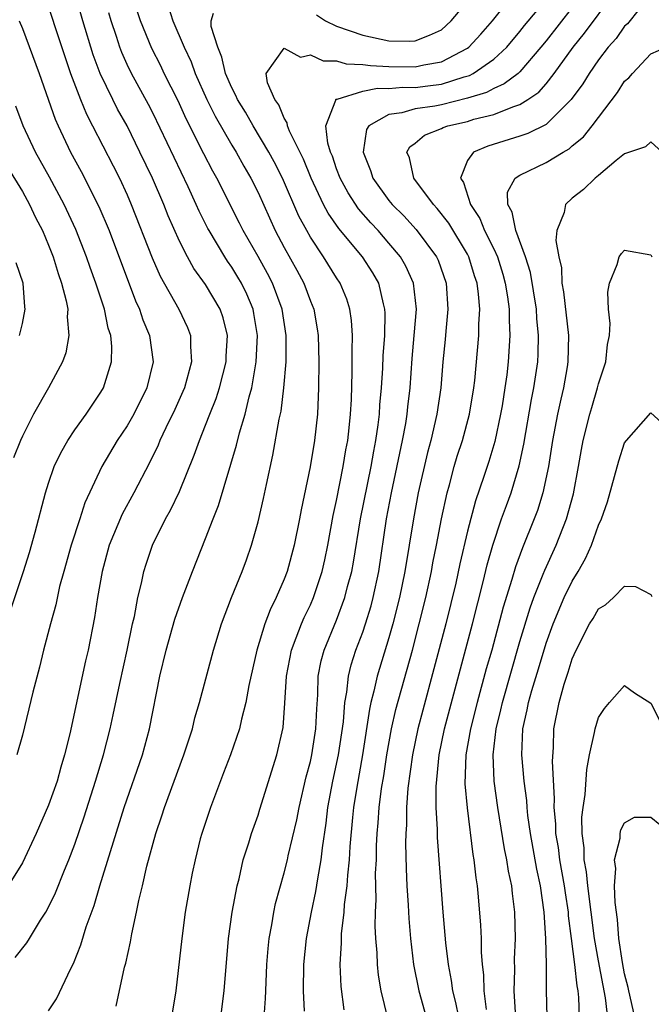
# Model space of a CAD drawing. Units: inches. Extents: x 2592000 to 2593952, y 1548000 to 1549869.
# Drawn here: x 2593157 to 2593205, y 1548296 to 1548371 of the extents above; entities that cross this region are included whole.
import ezdxf

# ---------------------------------------------------------------- set-up
doc = ezdxf.new("R2010")
doc.units = ezdxf.units.IN
doc.header["$MEASUREMENT"] = 0
doc.layers.add('LD25921548_2ft', color=105, linetype='Continuous')

msp = doc.modelspace()

# ---------------------------------------------------------------- linework, layer by layer
at = {"layer": 'LD25921548_2ft'}
for points, elevation in [([(2593175.469, 1548295), (2593175.581, 1548296.419), (2593175.588, 1548297), (2593175.678, 1548299), (2593175.77, 1548300.23), (2593175.846, 1548301), (2593176.043, 1548302.043), (2593176.197, 1548303), (2593176.342, 1548303.658), (2593177, 1548305.997), (2593177.249, 1548307), (2593177.31, 1548307.31), (2593177.959, 1548310.041), (2593178.134, 1548311), (2593178.679, 1548313.321), (2593179, 1548314.502), (2593179.107, 1548315), (2593179.425, 1548317), (2593179.48, 1548318.52), (2593179.573, 1548319.573), (2593179.601, 1548321), (2593179.827, 1548322.173), (2593180.05, 1548323), (2593181, 1548325.271), (2593181.64, 1548327), (2593181.844, 1548327.844), (2593182.158, 1548329), (2593182.292, 1548329.707), (2593182.816, 1548333), (2593183.637, 1548337), (2593183.835, 1548338.165), (2593184.002, 1548339), (2593184.174, 1548340.174), (2593184.265, 1548341), (2593184.3, 1548341.699), (2593184.42, 1548343), (2593184.519, 1548344.519), (2593184.55, 1548345.45), (2593184.675, 1548347), (2593184.714, 1548348.714), (2593184.696, 1548349), (2593184.572, 1548349.428), (2593184.22, 1548351), (2593183.771, 1548351.771), (2593182.979, 1548353), (2593181.172, 1548355.172), (2593180.346, 1548356.346), (2593180.008, 1548357), (2593179.052, 1548359), (2593178.463, 1548360.463), (2593177.409, 1548362.591), (2593177.253, 1548363), (2593177.237, 1548363.236), (2593177, 1548363.583), (2593176.593, 1548364.593), (2593176.292, 1548365), (2593175.723, 1548366.277), (2593175.632, 1548367), (2593177, 1548368.913), (2593178.243, 1548368.243), (2593179, 1548368.418), (2593179.964, 1548367.964), (2593181, 1548367.953), (2593181.734, 1548367.734), (2593183, 1548367.688), (2593183.593, 1548367.593), (2593185, 1548367.532), (2593187, 1548367.506), (2593187.661, 1548367.661), (2593189, 1548367.888), (2593191, 1548368.928), (2593191.098, 1548369), (2593192.009, 1548369.991), (2593192.895, 1548371), (2593194.711, 1548373.289)], 7558), ([(2593156.464, 1548299.536), (2593157.341, 1548300.659), (2593157.535, 1548301), (2593158.384, 1548302.384), (2593158.788, 1548303), (2593159, 1548303.383), (2593159.53, 1548304.47), (2593160.217, 1548306.217), (2593160.545, 1548307), (2593161, 1548308.195), (2593161.719, 1548310.281), (2593162.592, 1548313), (2593163.187, 1548315), (2593163.706, 1548317), (2593163.947, 1548318.053), (2593164.437, 1548320.437), (2593165.002, 1548323.002), (2593165.42, 1548325), (2593165.558, 1548325.558), (2593165.827, 1548327), (2593166.108, 1548328.109), (2593166.287, 1548329), (2593166.454, 1548329.547), (2593166.944, 1548331), (2593167.931, 1548333), (2593168.326, 1548333.674), (2593169, 1548335.1), (2593170.131, 1548337.869), (2593170.521, 1548339), (2593171, 1548340.16), (2593171.316, 1548341), (2593171.801, 1548342.199), (2593172.053, 1548343), (2593172.566, 1548345), (2593172.57, 1548345.43), (2593172.668, 1548347), (2593172.339, 1548348.339), (2593172.107, 1548349), (2593171, 1548350.881), (2593170.109, 1548352.109), (2593169.613, 1548353), (2593169, 1548354.19), (2593168.136, 1548356.136), (2593167.801, 1548357), (2593166.941, 1548359), (2593165.982, 1548361), (2593165, 1548362.985), (2593164.274, 1548364.274), (2593163.905, 1548365), (2593162.934, 1548367), (2593162.418, 1548368.418), (2593161.622, 1548371), (2593161.059, 1548373)], 7568), ([(2593178.557, 1548295.444), (2593178.463, 1548297), (2593178.501, 1548299), (2593178.704, 1548301), (2593179.074, 1548303), (2593179.414, 1548304.586), (2593179.555, 1548305.555), (2593179.824, 1548307), (2593179.916, 1548307.917), (2593180.203, 1548309.798), (2593180.342, 1548311), (2593180.714, 1548313), (2593181.134, 1548315), (2593181.515, 1548317.515), (2593181.633, 1548319), (2593181.788, 1548319.788), (2593181.899, 1548321), (2593182.114, 1548321.885), (2593182.479, 1548323), (2593183, 1548324.375), (2593183.209, 1548325), (2593183.629, 1548326.371), (2593183.793, 1548327), (2593184.216, 1548329), (2593184.816, 1548333), (2593185.199, 1548335), (2593186.037, 1548339), (2593186.279, 1548340.279), (2593186.39, 1548341), (2593186.44, 1548341.56), (2593186.607, 1548343), (2593186.762, 1548345.238), (2593186.933, 1548347), (2593187.099, 1548349), (2593186.874, 1548351), (2593186.292, 1548352.292), (2593185.88, 1548353), (2593185, 1548354.042), (2593184.165, 1548355), (2593183.606, 1548355.606), (2593182.676, 1548356.676), (2593181.884, 1548357.884), (2593181.271, 1548359), (2593181, 1548359.727), (2593180.676, 1548360.676), (2593180.535, 1548361), (2593180.323, 1548361.677), (2593180.167, 1548363), (2593180.945, 1548364.945), (2593180.937, 1548365), (2593180.964, 1548365.036), (2593181.033, 1548365.033), (2593183, 1548365.645), (2593184.119, 1548365.881), (2593185, 1548365.845), (2593186.061, 1548365.939), (2593187, 1548365.928), (2593187.963, 1548366.037), (2593189, 1548366.177), (2593190.737, 1548366.737), (2593191.151, 1548366.849), (2593191.426, 1548367), (2593193, 1548368.089), (2593193.993, 1548369), (2593195, 1548370.202), (2593195.347, 1548370.653), (2593197, 1548372.641)], 7556), ([(2593179.454, 1548371.454), (2593180.151, 1548371), (2593181, 1548370.605), (2593183, 1548369.907), (2593185, 1548369.481), (2593186.547, 1548369.453), (2593187, 1548369.474), (2593188.097, 1548369.903), (2593189, 1548370.331), (2593189.759, 1548371), (2593191, 1548372.475)], 7560), ([(2593184.918, 1548294.918), (2593184.416, 1548297), (2593184.207, 1548298.207), (2593184.118, 1548299), (2593184.089, 1548299.911), (2593183.988, 1548301), (2593183.934, 1548301.934), (2593183.963, 1548303), (2593184.02, 1548303.98), (2593183.98, 1548305.98), (2593184.036, 1548307), (2593184.053, 1548308.053), (2593184.103, 1548309), (2593184.182, 1548309.819), (2593184.257, 1548311), (2593184.437, 1548312.437), (2593184.597, 1548313.403), (2593184.832, 1548315), (2593185.186, 1548317), (2593185.523, 1548318.477), (2593186.788, 1548323), (2593187.314, 1548325), (2593187.805, 1548327), (2593188.24, 1548329), (2593188.352, 1548329.648), (2593188.626, 1548331), (2593189, 1548333), (2593189.435, 1548335), (2593189.617, 1548335.617), (2593189.98, 1548337), (2593190.213, 1548337.787), (2593190.608, 1548339), (2593191.158, 1548341), (2593191.489, 1548343), (2593191.557, 1548343.557), (2593191.863, 1548347), (2593191.866, 1548347.866), (2593191.934, 1548349), (2593191.837, 1548350.163), (2593191.724, 1548351), (2593191.543, 1548351.544), (2593191.1, 1548353), (2593191, 1548353.193), (2593189.57, 1548355.57), (2593188.691, 1548356.691), (2593188.397, 1548357), (2593186.888, 1548359), (2593186.565, 1548360.565), (2593186.377, 1548361), (2593186.602, 1548361.398), (2593187, 1548361.67), (2593187.71, 1548362.29), (2593189, 1548362.796), (2593189.129, 1548362.871), (2593189.507, 1548363), (2593191, 1548363.334), (2593191.494, 1548363.493), (2593193, 1548363.859), (2593194.454, 1548364.454), (2593195, 1548364.614), (2593195.611, 1548365), (2593196.442, 1548365.558), (2593197, 1548366.209), (2593197.625, 1548367), (2593199.061, 1548369), (2593199.945, 1548370.055), (2593202.104, 1548373)], 7552), ([(2593205, 1548373.031), (2593203.214, 1548370.786), (2593203, 1548370.589), (2593202.34, 1548369.66), (2593201.745, 1548369), (2593201, 1548368.029), (2593200.278, 1548367), (2593199.798, 1548366.202), (2593198.921, 1548365), (2593197, 1548363.108), (2593195.599, 1548362.401), (2593195, 1548362.196), (2593192.554, 1548361.446), (2593191.465, 1548361), (2593191, 1548360.363), (2593190.466, 1548359), (2593190.685, 1548358.685), (2593191.227, 1548357), (2593191.928, 1548355.928), (2593192.308, 1548355), (2593193, 1548353.601), (2593193.277, 1548353), (2593193.69, 1548351.69), (2593193.882, 1548351), (2593194.054, 1548349.946), (2593194.177, 1548349), (2593194.175, 1548348.175), (2593194.239, 1548347), (2593194.109, 1548345), (2593193.994, 1548343.994), (2593193.856, 1548343), (2593193.639, 1548341.639), (2593193.528, 1548341), (2593193.08, 1548338.92), (2593192.615, 1548337.385), (2593192.245, 1548336.244), (2593191.61, 1548334.39), (2593191, 1548332.065), (2593190.42, 1548329.58), (2593190.096, 1548328.096), (2593189.333, 1548325), (2593188.439, 1548321.561), (2593187.575, 1548318.425), (2593187.202, 1548317), (2593186.797, 1548315), (2593186.453, 1548312.453), (2593186.345, 1548311), (2593186.329, 1548309.671), (2593186.28, 1548309), (2593186.267, 1548308.267), (2593186.31, 1548306.31), (2593186.372, 1548305), (2593186.469, 1548303.531), (2593186.513, 1548302.513), (2593186.646, 1548301), (2593186.886, 1548299), (2593187.269, 1548297), (2593187.837, 1548295)], 7550), ([(2593159, 1548372.066), (2593159.498, 1548370.502), (2593160.69, 1548367), (2593161.439, 1548365), (2593161.891, 1548363.891), (2593162.366, 1548363), (2593163.942, 1548359.942), (2593164.415, 1548359), (2593165, 1548357.734), (2593165.322, 1548357), (2593166.916, 1548352.916), (2593167.526, 1548351.526), (2593168.943, 1548349), (2593169.606, 1548347.607), (2593169.84, 1548347), (2593169.83, 1548346.17), (2593169.929, 1548345), (2593169.374, 1548343), (2593169.266, 1548342.734), (2593168.639, 1548341.361), (2593167.949, 1548339.949), (2593167.507, 1548339), (2593167.364, 1548338.636), (2593166.715, 1548337.285), (2593165.506, 1548335), (2593164.619, 1548333.381), (2593163.643, 1548331), (2593163.087, 1548329), (2593162.741, 1548327), (2593162.521, 1548325.479), (2593162.034, 1548323), (2593161.834, 1548322.166), (2593160.616, 1548316.616), (2593160.225, 1548315), (2593159.941, 1548314.059), (2593159.65, 1548313), (2593159, 1548311.157), (2593158.048, 1548309), (2593157, 1548306.768), (2593155.909, 1548305)], 7570), ([(2593159, 1548295.477), (2593159.616, 1548296.384), (2593160.707, 1548298.707), (2593160.911, 1548299.089), (2593161.479, 1548300.521), (2593161.88, 1548301.88), (2593162.484, 1548303.516), (2593162.922, 1548305), (2593164.787, 1548311), (2593166.173, 1548315), (2593166.718, 1548317), (2593167.495, 1548321), (2593167.977, 1548323), (2593168.646, 1548325.354), (2593169.232, 1548327), (2593170, 1548329), (2593171, 1548331.508), (2593171.563, 1548333), (2593171.975, 1548334.025), (2593173.363, 1548338.637), (2593173.585, 1548339.586), (2593174.015, 1548341), (2593174.312, 1548342.312), (2593174.515, 1548343), (2593174.864, 1548345), (2593174.958, 1548347), (2593174.687, 1548348.688), (2593174.619, 1548349), (2593174.145, 1548350.145), (2593173.731, 1548351), (2593173.459, 1548351.459), (2593173, 1548352.21), (2593172.669, 1548352.669), (2593172.458, 1548353), (2593171.256, 1548355), (2593171.168, 1548355.168), (2593170.496, 1548356.496), (2593170.278, 1548357), (2593169.657, 1548358.343), (2593167, 1548363.927), (2593166.634, 1548364.634), (2593165.325, 1548367), (2593165, 1548367.675), (2593164.59, 1548368.59), (2593164.441, 1548369), (2593164.189, 1548369.811), (2593163.792, 1548371), (2593163.612, 1548371.612)], 7566), ([(2593164.166, 1548295.833), (2593164.807, 1548298.807), (2593164.893, 1548299.107), (2593165.257, 1548300.743), (2593165.356, 1548301.356), (2593165.72, 1548303), (2593165.895, 1548303.894), (2593166.165, 1548305), (2593166.509, 1548306.509), (2593167.183, 1548309), (2593167.653, 1548310.347), (2593167.854, 1548311), (2593169.345, 1548315), (2593169.983, 1548317), (2593170.176, 1548317.824), (2593170.533, 1548319), (2593171.594, 1548323), (2593172.208, 1548325), (2593172.979, 1548327), (2593173.788, 1548329), (2593174.109, 1548329.891), (2593174.49, 1548331), (2593175, 1548332.795), (2593175.429, 1548334.571), (2593175.637, 1548335.637), (2593176.138, 1548337.862), (2593176.622, 1548340.622), (2593176.766, 1548341.234), (2593176.978, 1548343), (2593177.144, 1548345), (2593177.156, 1548347), (2593176.851, 1548349), (2593176.11, 1548351), (2593175.732, 1548351.732), (2593175, 1548353.028), (2593173.856, 1548355), (2593173.58, 1548355.58), (2593171.848, 1548359), (2593171.542, 1548359.543), (2593170.855, 1548360.855), (2593169.522, 1548363.522), (2593168.895, 1548364.895), (2593167.844, 1548367), (2593167.575, 1548367.575), (2593166.897, 1548368.897), (2593166.032, 1548371), (2593165.768, 1548371.768)], 7564), ([(2593168.134, 1548372.134), (2593168.501, 1548371), (2593169.367, 1548369), (2593169.889, 1548367.889), (2593170.203, 1548367), (2593171.09, 1548365), (2593171.728, 1548363.728), (2593173, 1548361.532), (2593173.326, 1548361), (2593173.92, 1548359.92), (2593174.46, 1548359), (2593175, 1548357.899), (2593176.308, 1548355), (2593177, 1548353.706), (2593177.973, 1548351.973), (2593178.492, 1548351), (2593179, 1548349.624), (2593179.256, 1548349), (2593179.52, 1548347.52), (2593179.593, 1548347), (2593179.648, 1548345), (2593179.629, 1548343), (2593179.539, 1548341), (2593179.307, 1548339), (2593178.973, 1548336.972), (2593178.306, 1548333.694), (2593178.18, 1548333), (2593177.76, 1548331), (2593177.22, 1548329), (2593177, 1548328.421), (2593176.39, 1548327), (2593175.921, 1548326.079), (2593175.524, 1548325), (2593174.911, 1548323), (2593174.302, 1548320.302), (2593174.07, 1548319), (2593173.725, 1548317.725), (2593173.575, 1548317), (2593172.886, 1548315), (2593172.373, 1548313.627), (2593171.358, 1548311), (2593170.698, 1548309), (2593170.59, 1548308.59), (2593170.189, 1548307), (2593169.977, 1548305.977), (2593169.781, 1548305), (2593169.444, 1548303), (2593169.176, 1548301), (2593168.735, 1548297), (2593168.395, 1548295)], 7562), ([(2593199, 1548372.024), (2593197, 1548369.489), (2593196.606, 1548369), (2593195, 1548367.124), (2593194.863, 1548367), (2593193.81, 1548366.19), (2593193, 1548365.854), (2593192.449, 1548365.551), (2593191, 1548365.103), (2593189, 1548364.607), (2593188.501, 1548364.501), (2593187, 1548364.289), (2593185.987, 1548363.987), (2593185, 1548363.864), (2593183.463, 1548363), (2593183.291, 1548362.709), (2593183.021, 1548361), (2593183.597, 1548359.597), (2593183.779, 1548359), (2593185, 1548357.307), (2593185.249, 1548357), (2593186.124, 1548356.124), (2593187.08, 1548355.081), (2593188.631, 1548353), (2593188.749, 1548352.749), (2593189.368, 1548351), (2593189.505, 1548349), (2593189.341, 1548347.341), (2593189.293, 1548346.707), (2593189.109, 1548345), (2593188.951, 1548343), (2593188.666, 1548341), (2593188.193, 1548339), (2593187.937, 1548338.063), (2593187.235, 1548335), (2593186.862, 1548333), (2593186.215, 1548329), (2593185.809, 1548327), (2593185.305, 1548325), (2593185, 1548323.922), (2593184.102, 1548321), (2593183.855, 1548319.855), (2593183.625, 1548319), (2593183.509, 1548318.491), (2593182.969, 1548315), (2593182.54, 1548312.541), (2593182.3, 1548311), (2593182.215, 1548310.215), (2593182.017, 1548308.017), (2593181.963, 1548307), (2593181.821, 1548305.821), (2593181.775, 1548305), (2593181.577, 1548303.576), (2593181.544, 1548303), (2593181.349, 1548301.349), (2593181.339, 1548301), (2593181.35, 1548300.651), (2593181.251, 1548299), (2593181.323, 1548297.323), (2593181.56, 1548295.56)], 7554), ([(2593156.763, 1548371), (2593157, 1548370.416), (2593158.284, 1548367), (2593159.503, 1548363.503), (2593159.726, 1548363), (2593160.682, 1548361), (2593161.504, 1548359.504), (2593162.849, 1548356.849), (2593163.623, 1548355), (2593165.648, 1548349.648), (2593165.948, 1548349), (2593166.203, 1548348.203), (2593166.701, 1548347), (2593166.999, 1548345), (2593166.518, 1548343), (2593165.503, 1548341), (2593165, 1548340.117), (2593164.249, 1548339), (2593163.068, 1548337), (2593161.773, 1548334.227), (2593161.39, 1548333), (2593160.733, 1548331), (2593160.158, 1548329), (2593159.849, 1548327.849), (2593159.549, 1548326.451), (2593159.141, 1548325), (2593158.614, 1548323), (2593158.307, 1548321.693), (2593157.799, 1548319.799), (2593157, 1548316.5), (2593156.573, 1548315)], 7572), ([(2593172.154, 1548295), (2593172.421, 1548297), (2593172.74, 1548301), (2593173.029, 1548303), (2593173.405, 1548305), (2593173.552, 1548305.552), (2593173.873, 1548307), (2593174.285, 1548308.285), (2593174.49, 1548309), (2593175, 1548310.408), (2593175.144, 1548310.856), (2593176.434, 1548315), (2593176.909, 1548317.091), (2593177.05, 1548318.95), (2593177.165, 1548321), (2593177.55, 1548323), (2593177.923, 1548323.923), (2593178.317, 1548325), (2593178.52, 1548325.48), (2593179, 1548326.462), (2593179.233, 1548327), (2593179.896, 1548329), (2593180.104, 1548329.896), (2593180.336, 1548331), (2593180.746, 1548333.254), (2593181, 1548334.407), (2593181.509, 1548337), (2593181.712, 1548338.287), (2593181.852, 1548339), (2593181.967, 1548339.966), (2593182.065, 1548341), (2593182.127, 1548342.127), (2593182.197, 1548344.197), (2593182.182, 1548345.818), (2593182.222, 1548347), (2593182.147, 1548348.147), (2593182.018, 1548349), (2593181.773, 1548349.774), (2593181.269, 1548351), (2593181, 1548351.405), (2593180.012, 1548353), (2593179, 1548354.502), (2593178.715, 1548355), (2593178.114, 1548356.114), (2593176.867, 1548359), (2593176.238, 1548360.238), (2593175.826, 1548361), (2593174.619, 1548363), (2593174.033, 1548364.033), (2593173.43, 1548365), (2593173.317, 1548365.317), (2593173, 1548365.887), (2593172.515, 1548367), (2593172.241, 1548368.241), (2593171.918, 1548369), (2593171.42, 1548370.58), (2593171.411, 1548371), (2593171.604, 1548371.604)], 7560), ([(2593190.344, 1548295), (2593190.113, 1548296.113), (2593189.873, 1548297), (2593189.778, 1548297.778), (2593189.546, 1548299), (2593189.341, 1548300.659), (2593189.128, 1548303), (2593188.704, 1548308.704), (2593188.7, 1548309.3), (2593188.602, 1548311), (2593188.598, 1548312.598), (2593188.825, 1548315), (2593189.231, 1548317), (2593191.37, 1548325), (2593192.198, 1548328.198), (2593192.508, 1548329.492), (2593192.936, 1548331), (2593193.606, 1548333), (2593193.967, 1548334.033), (2593194.328, 1548335), (2593194.95, 1548337.05), (2593195.301, 1548338.699), (2593195.885, 1548342.115), (2593196.062, 1548343), (2593196.358, 1548345), (2593196.392, 1548345.608), (2593196.428, 1548347), (2593196.3, 1548348.3), (2593196.265, 1548349), (2593195.81, 1548351.81), (2593195.436, 1548353), (2593194.691, 1548355), (2593194.417, 1548356.417), (2593194.08, 1548357), (2593194.065, 1548357.935), (2593194.651, 1548359), (2593195, 1548359.232), (2593197, 1548360.193), (2593198.299, 1548361), (2593198.751, 1548361.249), (2593199, 1548361.468), (2593199.853, 1548362.147), (2593200.519, 1548363), (2593202.454, 1548365.545), (2593203, 1548366.401), (2593203.332, 1548366.668), (2593203.589, 1548367), (2593205, 1548368.493), (2593206.171, 1548369)], 7548), ([(2593156.058, 1548325.943), (2593157.087, 1548329), (2593157.546, 1548330.454), (2593157.991, 1548331.991), (2593158.777, 1548335), (2593159, 1548335.721), (2593159.434, 1548337), (2593159.94, 1548338.06), (2593160.469, 1548339), (2593161, 1548339.798), (2593161.868, 1548341), (2593163, 1548342.686), (2593163.187, 1548343), (2593163.82, 1548345), (2593163.841, 1548346.159), (2593163.749, 1548347), (2593163.557, 1548347.557), (2593163.267, 1548349), (2593162.613, 1548351), (2593162.176, 1548352.176), (2593161.898, 1548353), (2593161.088, 1548355.088), (2593160.205, 1548357), (2593159.079, 1548359.079), (2593157.994, 1548361), (2593157.056, 1548363), (2593156.5, 1548364.501)], 7574), ([(2593206.453, 1548360.453), (2593205, 1548361.772), (2593204.598, 1548361.402), (2593203, 1548360.872), (2593202.364, 1548360.363), (2593201, 1548359.204), (2593200.742, 1548359), (2593199.859, 1548358.141), (2593199, 1548357.475), (2593198.47, 1548357), (2593198.376, 1548356.376), (2593197.831, 1548355), (2593197.745, 1548354.255), (2593197.968, 1548353), (2593198.168, 1548352.168), (2593198.215, 1548351), (2593198.337, 1548350.337), (2593198.702, 1548347), (2593198.668, 1548345), (2593198.602, 1548344.602), (2593198.318, 1548343), (2593198.133, 1548342.132), (2593197.867, 1548341), (2593197.495, 1548339), (2593197.182, 1548337), (2593196.764, 1548335), (2593196.34, 1548333.66), (2593196.094, 1548333), (2593195.193, 1548330.807), (2593194.655, 1548329.345), (2593194.386, 1548328.386), (2593193.726, 1548326.274), (2593192.846, 1548323), (2593192.435, 1548321.565), (2593191.732, 1548319), (2593191.22, 1548317), (2593190.872, 1548315), (2593190.803, 1548312.803), (2593190.96, 1548310.96), (2593191.409, 1548307.408), (2593191.485, 1548307), (2593191.629, 1548305.629), (2593191.735, 1548305), (2593191.819, 1548304.181), (2593192.001, 1548302.001), (2593192.037, 1548301), (2593192.043, 1548299.957), (2593192.118, 1548299), (2593192.215, 1548298.215), (2593192.253, 1548297), (2593192.431, 1548295.569)], 7546), ([(2593155.854, 1548359.854), (2593157, 1548357.981), (2593157.547, 1548357), (2593158.015, 1548356.015), (2593158.534, 1548355), (2593159, 1548353.903), (2593159.354, 1548353), (2593159.732, 1548351.732), (2593160, 1548351), (2593160.352, 1548349.648), (2593160.464, 1548349), (2593160.424, 1548348.424), (2593160.559, 1548347), (2593160.312, 1548345.689), (2593160.056, 1548345), (2593159.006, 1548343), (2593157.857, 1548341), (2593157, 1548339.314), (2593156.859, 1548339), (2593156.324, 1548337.676)], 7576), ([(2593194.662, 1548295.338), (2593194.566, 1548297), (2593194.606, 1548298.606), (2593194.59, 1548299.41), (2593194.653, 1548301), (2593194.612, 1548303), (2593194.432, 1548304.431), (2593194.378, 1548305), (2593194.131, 1548306.131), (2593194.005, 1548307), (2593193.829, 1548307.829), (2593193.32, 1548311), (2593193.043, 1548313), (2593192.951, 1548315), (2593193.184, 1548317), (2593193.552, 1548318.448), (2593193.662, 1548319), (2593195, 1548323.647), (2593195.779, 1548326.221), (2593196.07, 1548327), (2593196.784, 1548328.783), (2593196.898, 1548329.102), (2593197.771, 1548331), (2593198.563, 1548333), (2593199.083, 1548334.917), (2593199.472, 1548337), (2593199.696, 1548338.304), (2593199.842, 1548339), (2593200.341, 1548341), (2593200.486, 1548341.514), (2593200.93, 1548343), (2593201, 1548343.306), (2593201.561, 1548345), (2593201.678, 1548346.322), (2593201.831, 1548347), (2593201.903, 1548347.903), (2593201.778, 1548349), (2593201.704, 1548350.296), (2593201.835, 1548351), (2593202.42, 1548352.42), (2593202.58, 1548353), (2593202.747, 1548353.253), (2593203, 1548353.522), (2593205, 1548353.145), (2593205.067, 1548353)], 7544), ([(2593156.788, 1548347), (2593157, 1548347.917), (2593157.214, 1548349), (2593157.179, 1548349.179), (2593157.054, 1548351), (2593156.54, 1548352.54)], 7578), ([(2593197.088, 1548295), (2593197.043, 1548297.043), (2593197.037, 1548299), (2593196.984, 1548301), (2593196.861, 1548303), (2593196.576, 1548305), (2593196.29, 1548306.29), (2593195.805, 1548309), (2593195.612, 1548310.388), (2593195.551, 1548311), (2593195.521, 1548311.521), (2593195.321, 1548313), (2593195.136, 1548315), (2593195.225, 1548317), (2593195.562, 1548318.438), (2593195.656, 1548319), (2593195.911, 1548319.911), (2593196.424, 1548321.576), (2593197, 1548323.525), (2593197.532, 1548325), (2593198.39, 1548327), (2593199, 1548328.262), (2593199.453, 1548329), (2593200.014, 1548329.986), (2593200.459, 1548331), (2593201, 1548332.522), (2593201.225, 1548333), (2593201.688, 1548334.312), (2593202.553, 1548337.447), (2593203, 1548338.809), (2593203.145, 1548339), (2593205, 1548341.099), (2593206.105, 1548340.106)], 7542), ([(2593199.557, 1548295), (2593199.51, 1548296.49), (2593199.45, 1548297), (2593199.371, 1548297.371), (2593199.204, 1548299), (2593198.934, 1548301), (2593198.723, 1548302.722), (2593198.708, 1548303), (2593198.479, 1548304.48), (2593198.415, 1548305), (2593198.049, 1548307), (2593197.94, 1548307.941), (2593197.756, 1548309), (2593197.745, 1548309.746), (2593197.621, 1548311), (2593197.65, 1548311.65), (2593197.478, 1548314.522), (2593197.554, 1548315.553), (2593197.588, 1548317), (2593197.998, 1548319), (2593198.387, 1548320.387), (2593198.697, 1548321.303), (2593199, 1548322.34), (2593199.287, 1548323), (2593200.321, 1548325), (2593200.587, 1548325.413), (2593201, 1548326.134), (2593201.537, 1548326.463), (2593202.144, 1548327), (2593203, 1548327.868), (2593203.838, 1548327.838), (2593205, 1548327.244), (2593205.087, 1548327.087)], 7540), ([(2593201.853, 1548293.853), (2593201.536, 1548296.464), (2593201, 1548299.281), (2593200.69, 1548301), (2593200.191, 1548305), (2593200.093, 1548306.092), (2593199.915, 1548307), (2593199.917, 1548307.918), (2593199.762, 1548309), (2593199.742, 1548310.258), (2593199.832, 1548311), (2593199.99, 1548311.989), (2593200.105, 1548313.895), (2593200.325, 1548315), (2593200.706, 1548316.706), (2593200.744, 1548317), (2593201, 1548317.843), (2593201.45, 1548318.549), (2593201.831, 1548319), (2593203, 1548320.308), (2593203.745, 1548319.746), (2593205, 1548318.955), (2593205.653, 1548317.653)], 7538), ([(2593203.769, 1548295), (2593203.307, 1548297), (2593203.264, 1548297.264), (2593203, 1548298.301), (2593202.833, 1548299.167), (2593202.558, 1548301), (2593202.445, 1548302.445), (2593202.265, 1548303.735), (2593202.225, 1548305), (2593202.325, 1548306.325), (2593202.23, 1548307), (2593202.655, 1548308.654), (2593202.656, 1548309), (2593202.708, 1548309.292), (2593203, 1548309.819), (2593203.748, 1548310.252), (2593205, 1548310.258), (2593205.697, 1548309.697)], 7536)]:
    msp.add_lwpolyline(points, dxfattribs=dict(at, elevation=elevation))

doc.saveas('drawing.dxf')
